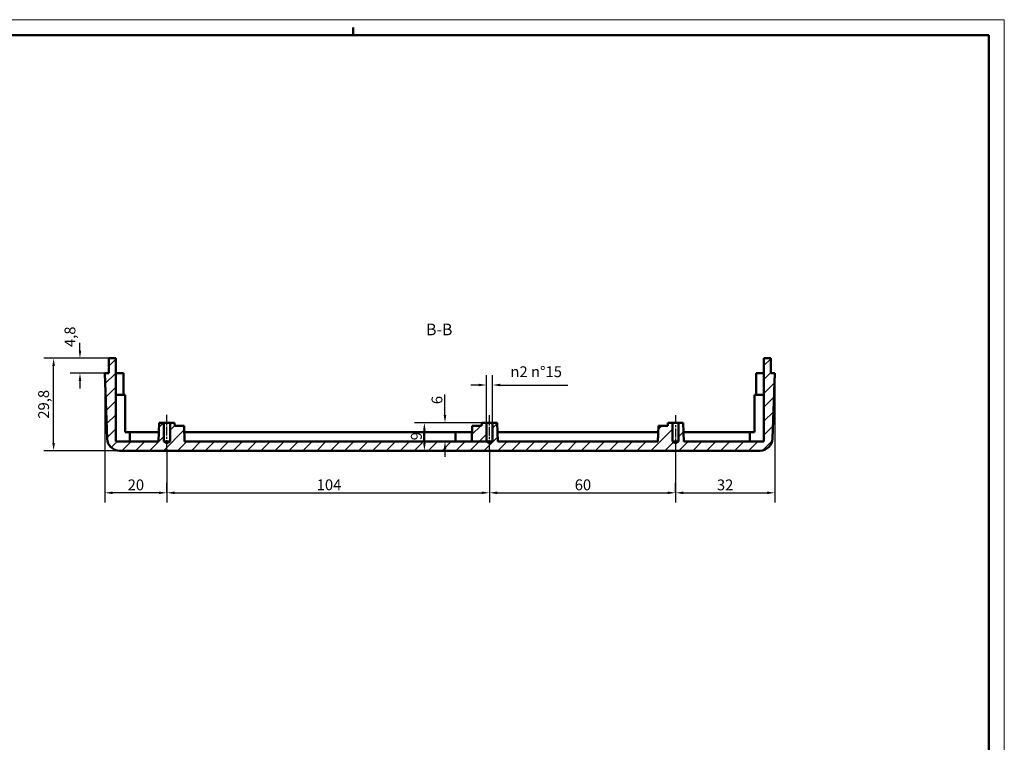
# Model space of a CAD drawing. Extents: x 0 to 1189, y 0 to 841.
# Drawn here: x 872 to 1189, y 608 to 841 of the extents above; entities that cross this region are included whole.
import ezdxf

# ---------------------------------------------------------------- set-up
doc = ezdxf.new("R2010")
doc.units = 0
doc.linetypes.add('CHAIN', pattern=[0.3543, 0.2362, -0.0295, 0.0591, -0.0295])
doc.layers.get('0').update_dxf_attribs({"lineweight": 25})
for name, color, linetype, lineweight in [('Geometria schizzo(ISO)', 7, 'Continuous', 50), ('Linea del centro(ISO)', 179, 'CHAIN', 25), ('Quote(ISO)', 7, 'Continuous', 25), ('Simboli(ISO)', 7, 'Continuous', 25), ('Spigoli visibili(ISO)', 7, 'Continuous', 50), ('Tratteggio', 3, 'Continuous', 9)]:
    doc.layers.add(name, color=color, linetype=linetype, lineweight=lineweight)
doc.styles.add('DEFAULT-ISO~0', font='ARIAL.TTF')
doc.styles.add('Stile testo32', font='ARIAL.TTF')
doc.dimstyles.new('DEFAULT-ISO-Metodo 1b', dxfattribs={"dimtxt": 3.5, "dimasz": 2.5, "dimexe": 3.175, "dimexo": 0, "dimgap": 0.762, "dimtad": 1, "dimtoh": 1, "dimrnd": 1e-08, "dimtxsty": 'DEFAULT-ISO~0', "dimcen": 0.09, "dimdle": 10, "dimclrd": 2, "dimclre": 2, "dimclrt": 6, "dimazin": 2, "dimtfac": 0.714286, "dimtofl": 0, "dimtmove": 0, "dimatfit": 3, "dimfxl": 1, "dimtolj": 1, "dimlwd": 25, "dimlwe": 25, "dimarcsym": 0})
pattern_1 = [(45, (-863.6572, -747.299), (-2.245064, 2.245064), [])]

# ---------------------------------------------------------------- blocks, each defined once
blk = doc.blocks.new('Bordi A0')
at = {"layer": 'Geometria schizzo(ISO)', "color": 4, "lineweight": 18, "true_color": 0x00ffff}
for p, q in [((0, 841), (1189, 841)), ((1189, 841), (1189, 0))]:
    blk.add_line(p, q, dxfattribs=at)
at = {"layer": 'Geometria schizzo(ISO)'}
for p, q in [((979, 838.5), (979, 836)), ((1184, 836), (5, 836)), ((1184, 836), (1184, 5))]:
    blk.add_line(p, q, dxfattribs=at)
blk = doc.blocks.new('*D127')
at = {"layer": 'Defpoints', "color": 0, "linetype": 'Continuous'}
for p in [(554.6, 746.94), (572.42, 746.94), (575.86, 717.14)]:
    blk.add_point(p, dxfattribs=at)
at = {"layer": 'Quote(ISO)', "color": 2, "linetype": 'Continuous', "lineweight": 25}
for p, q in [((572.42, 746.94), (551.42, 746.94)), ((554.6, 719.64), (554.6, 744.44)), ((575.86, 717.14), (551.42, 717.14))]:
    blk.add_line(p, q, dxfattribs=at)
at = {"layer": 'Quote(ISO)', "color": 2, "linetype": 'Continuous'}
for points in [[(554.18, 744.44), (555.01, 744.44), (554.6, 746.94)], [(554.18, 719.64), (555.01, 719.64), (554.6, 717.14)]]:
    blk.add_solid(points, dxfattribs=at)
at = {"layer": 'Quote(ISO)', "color": 6, "linetype": 'Continuous', "lineweight": 25, "insert": (549.63, 727.46), "char_height": 3.5, "attachment_point": 1, "rotation": 90, "style": 'DEFAULT-ISO~0'}
blk.add_mtext('\\A1;29,8', dxfattribs=at)
blk = doc.blocks.new('*D128')
at = {"layer": 'Defpoints', "color": 0, "linetype": 'Continuous'}
for p in [(563.09, 746.94), (572.42, 746.94), (571.12, 742.14)]:
    blk.add_point(p, dxfattribs=at)
at = {"layer": 'Quote(ISO)', "color": 2, "linetype": 'Continuous', "lineweight": 25}
for p, q in [((563.09, 749.44), (563.09, 751.94)), ((572.42, 746.94), (559.92, 746.94)), ((571.12, 742.14), (559.92, 742.14)), ((563.09, 739.64), (563.09, 737.14))]:
    blk.add_line(p, q, dxfattribs=at)
at = {"layer": 'Quote(ISO)', "color": 2, "linetype": 'Continuous'}
for points in [[(562.68, 749.44), (563.51, 749.44), (563.09, 746.94)], [(562.68, 739.64), (563.51, 739.64), (563.09, 742.14)]]:
    blk.add_solid(points, dxfattribs=at)
at = {"layer": 'Quote(ISO)', "color": 6, "linetype": 'Continuous', "lineweight": 25, "insert": (558.12, 750.57), "char_height": 3.5, "attachment_point": 1, "rotation": 90, "style": 'DEFAULT-ISO~0'}
blk.add_mtext('\\A1;4,8', dxfattribs=at)
blk = doc.blocks.new('*D129')
at = {"layer": 'Defpoints', "color": 0, "linetype": 'Continuous'}
for p in [(591.12, 717.64), (695.12, 717.64), (695.12, 703.55)]:
    blk.add_point(p, dxfattribs=at)
at = {"layer": 'Quote(ISO)', "color": 2, "linetype": 'Continuous', "lineweight": 25}
for p, q in [((591.12, 717.64), (591.12, 700.37)), ((695.12, 717.64), (695.12, 700.37)), ((593.62, 703.55), (692.62, 703.55))]:
    blk.add_line(p, q, dxfattribs=at)
at = {"layer": 'Quote(ISO)', "color": 2, "linetype": 'Continuous'}
for points in [[(593.62, 703.96), (593.62, 703.13), (591.12, 703.55)], [(692.62, 703.96), (692.62, 703.13), (695.12, 703.55)]]:
    blk.add_solid(points, dxfattribs=at)
at = {"layer": 'Quote(ISO)', "color": 6, "linetype": 'Continuous', "lineweight": 25, "insert": (639.43, 707.88), "char_height": 3.5, "attachment_point": 1, "style": 'DEFAULT-ISO~0'}
blk.add_mtext('\\A1;104', dxfattribs=at)
blk = doc.blocks.new('*D130')
at = {"layer": 'Defpoints', "color": 0, "linetype": 'Continuous'}
for p in [(695.12, 717.64), (755.12, 717.64), (755.12, 703.55)]:
    blk.add_point(p, dxfattribs=at)
at = {"layer": 'Quote(ISO)', "color": 2, "linetype": 'Continuous', "lineweight": 25}
for p, q in [((695.12, 717.64), (695.12, 700.37)), ((755.12, 717.64), (755.12, 700.37)), ((697.62, 703.55), (752.62, 703.55))]:
    blk.add_line(p, q, dxfattribs=at)
at = {"layer": 'Quote(ISO)', "color": 2, "linetype": 'Continuous'}
for points in [[(697.62, 703.96), (697.62, 703.13), (695.12, 703.55)], [(752.62, 703.96), (752.62, 703.13), (755.12, 703.55)]]:
    blk.add_solid(points, dxfattribs=at)
at = {"layer": 'Quote(ISO)', "color": 6, "linetype": 'Continuous', "lineweight": 25, "insert": (722.61, 707.88), "char_height": 3.5, "attachment_point": 1, "style": 'DEFAULT-ISO~0'}
blk.add_mtext('\\A1;60', dxfattribs=at)
blk = doc.blocks.new('*D131')
at = {"layer": 'Defpoints', "color": 0, "linetype": 'Continuous'}
for p in [(694.12, 738.32), (694.12, 726.14), (696.12, 726.14)]:
    blk.add_point(p, dxfattribs=at)
at = {"layer": 'Quote(ISO)', "color": 2, "linetype": 'Continuous', "lineweight": 25}
for p, q in [((694.12, 726.14), (694.12, 741.49)), ((696.12, 726.14), (696.12, 741.49)), ((691.62, 738.32), (689.12, 738.32)), ((698.62, 738.32), (720.42, 738.32))]:
    blk.add_line(p, q, dxfattribs=at)
at = {"layer": 'Quote(ISO)', "color": 2, "linetype": 'Continuous'}
for points in [[(691.62, 738.73), (691.62, 737.9), (694.12, 738.32)], [(698.62, 738.73), (698.62, 737.9), (696.12, 738.32)]]:
    blk.add_solid(points, dxfattribs=at)
at = {"layer": 'Quote(ISO)', "color": 6, "linetype": 'Continuous', "lineweight": 25, "insert": (701.89, 744.35), "char_height": 3.5, "attachment_point": 1, "style": 'DEFAULT-ISO~0'}
blk.add_mtext('\\A1;\\fAIGDT|b0|i0;\\H3.5000;n\\fArial|b0|i0;\\H3.5000;2\\fArial|b0|i0;\\H3.5000; n°15', dxfattribs=at)
blk = doc.blocks.new('*D132')
at = {"layer": 'Defpoints', "color": 0, "linetype": 'Continuous'}
for p in [(692.62, 726.14), (680.79, 720.14), (694.12, 720.14)]:
    blk.add_point(p, dxfattribs=at)
at = {"layer": 'Quote(ISO)', "color": 2, "linetype": 'Continuous', "lineweight": 25}
for p, q in [((680.79, 728.64), (680.79, 735.21)), ((692.62, 726.14), (677.62, 726.14)), ((694.12, 720.14), (677.62, 720.14)), ((680.79, 717.64), (680.79, 715.14))]:
    blk.add_line(p, q, dxfattribs=at)
at = {"layer": 'Quote(ISO)', "color": 2, "linetype": 'Continuous'}
for points in [[(680.37, 728.64), (681.21, 728.64), (680.79, 726.14)], [(680.37, 717.64), (681.21, 717.64), (680.79, 720.14)]]:
    blk.add_solid(points, dxfattribs=at)
at = {"layer": 'Quote(ISO)', "color": 6, "linetype": 'Continuous', "lineweight": 25, "insert": (676.45, 732.14), "char_height": 3.5, "attachment_point": 1, "rotation": 90, "style": 'DEFAULT-ISO~0'}
blk.add_mtext('\\A1;6', dxfattribs=at)
blk = doc.blocks.new('*D133')
at = {"layer": 'Defpoints', "color": 0, "linetype": 'Continuous'}
for p in [(692.62, 726.14), (674.14, 717.14), (674.14, 717.14)]:
    blk.add_point(p, dxfattribs=at)
at = {"layer": 'Quote(ISO)', "color": 2, "linetype": 'Continuous', "lineweight": 25}
for p, q in [((692.62, 726.14), (670.97, 726.14)), ((674.14, 723.64), (674.14, 719.64))]:
    blk.add_line(p, q, dxfattribs=at)
at = {"layer": 'Quote(ISO)', "color": 2, "linetype": 'Continuous'}
for points in [[(673.73, 723.64), (674.56, 723.64), (674.14, 726.14)], [(673.73, 719.64), (674.56, 719.64), (674.14, 717.14)]]:
    blk.add_solid(points, dxfattribs=at)
at = {"layer": 'Quote(ISO)', "color": 6, "linetype": 'Continuous', "lineweight": 25, "insert": (669.81, 720.49), "char_height": 3.5, "attachment_point": 1, "rotation": 90, "style": 'DEFAULT-ISO~0'}
blk.add_mtext('\\A1;9', dxfattribs=at)
blk = doc.blocks.new('*D125')
at = {"layer": 'Defpoints', "color": 0}
for p in [(571.12, 742.14), (571.12, 703.55), (591.12, 703.55)]:
    blk.add_point(p, dxfattribs=at)
at = {"layer": 'Quote(ISO)', "color": 2, "lineweight": 25}
for p, q in [((571.12, 742.14), (571.12, 700.37)), ((591.12, 703.55), (591.12, 706.72)), ((588.62, 703.55), (573.62, 703.55))]:
    blk.add_line(p, q, dxfattribs=at)
at = {"layer": 'Quote(ISO)', "color": 2}
for points in [[(573.62, 703.96), (573.62, 703.13), (571.12, 703.55)], [(588.62, 703.96), (588.62, 703.13), (591.12, 703.55)]]:
    blk.add_solid(points, dxfattribs=at)
at = {"layer": 'Quote(ISO)', "color": 6, "insert": (581.12, 706.1), "char_height": 3.5, "attachment_point": 5, "style": 'DEFAULT-ISO~0'}
blk.add_mtext('\\A1;20', dxfattribs=at)
blk = doc.blocks.new('*D126')
at = {"layer": 'Defpoints', "color": 0}
for p in [(787.12, 742.14), (755.12, 703.55), (787.12, 703.55)]:
    blk.add_point(p, dxfattribs=at)
at = {"layer": 'Quote(ISO)', "color": 2, "lineweight": 25}
for p, q in [((787.12, 742.14), (787.12, 700.37)), ((755.12, 703.55), (755.12, 706.72)), ((757.62, 703.55), (784.62, 703.55))]:
    blk.add_line(p, q, dxfattribs=at)
at = {"layer": 'Quote(ISO)', "color": 2}
for points in [[(757.62, 703.96), (757.62, 703.13), (755.12, 703.55)], [(784.62, 703.96), (784.62, 703.13), (787.12, 703.55)]]:
    blk.add_solid(points, dxfattribs=at)
at = {"layer": 'Quote(ISO)', "color": 6, "insert": (771.12, 706.1), "char_height": 3.5, "attachment_point": 5, "style": 'DEFAULT-ISO~0'}
blk.add_mtext('\\A1;32', dxfattribs=at)
blk = doc.blocks.new('A$C7049071C')
at = {"layer": 'Tratteggio'}
h = blk.add_hatch(dxfattribs=at)
h.set_pattern_fill('ANSI31', color=3, style=0)
h.set_pattern_definition(pattern_1)
h.paths.add_polyline_path([(22.21, -26.8), (22.035, -21.8), (19.035, -21.8), (19, -20.8), (17.5, -20.8), (17.5, -26.8), (16.5, -27.401), (15.5, -26.8), (15.5, -20.8), (14, -20.8), (13.79, -26.8), (0, -26.8), (0, 0), (-2.2, 0), (-2.2, -4.8), (-3.5, -4.8), (-2.762, -25.94, 0.4040262), (1.236, -29.8), (207.764, -29.8, 0.4040262), (211.762, -25.94), (212.5, -4.8), (211.2, -4.8), (211.2, 0), (209, 0), (209, -26.8), (183.21, -26.8), (183, -20.8), (181.5, -20.8), (181.5, -26.8), (180.5, -27.401), (179.5, -26.8), (179.5, -20.8), (178, -20.8), (177.965, -21.8), (174.965, -21.8), (174.79, -26.8), (123.21, -26.8), (123, -20.8), (121.5, -20.8), (121.5, -26.8), (120.5, -27.401), (119.5, -26.8)])
h = blk.add_hatch(dxfattribs=at)
h.set_pattern_fill('ANSI31', color=3, style=0)
h.set_pattern_definition(pattern_1)
h.paths.add_polyline_path([(119.5, -26.8), (119.5, -20.8), (118, -20.8), (117.965, -21.8), (114.965, -21.8), (114.79, -26.8)], flags=17)
at = {"layer": 'Linea del centro(ISO)', "linetype": 'CHAIN', "ltscale": 12.223182}
for p, q in [((16.5, -29.269), (16.5, -18.269)), ((120.5, -29.3), (120.5, -18.3)), ((180.5, -18.3), (180.5, -29.3))]:
    blk.add_line(p, q, dxfattribs=at)
at = {"layer": 'Spigoli visibili(ISO)'}
for p, q in [((-2.2, 0), (-2.2, -4.8)), ((0, 0), (-2.2, 0)), ((0, -26.8), (0, 0)), ((211.2, 0), (209, 0)), ((209, 0), (209, -26.8)), ((211.2, -4.8), (211.2, 0)), ((-2.2, -4.8), (-3.5, -4.8)), ((-3.5, -4.8), (-2.762, -25.94)), ((0, -4.8), (2.504, -4.8)), ((2.504, -4.8), (2.504, -11.8)), ((206.496, -4.8), (209, -4.8)), ((206.496, -11.8), (206.496, -4.8)), ((212.5, -4.8), (211.2, -4.8)), ((211.762, -25.94), (212.5, -4.8)), ((3, -11.8), (0, -11.8)), ((3, -11.8), (3, -12.4)), ((3, -23.8), (3, -12.4)), ((206, -12.4), (206, -11.8)), ((209, -11.8), (206, -11.8)), ((206, -12.4), (206, -23.8)), ((14, -20.8), (13.79, -26.8)), ((15.5, -20.8), (14, -20.8)), ((15.5, -26.8), (15.5, -20.8)), ((15.5, -20.8), (17.5, -20.8)), ((19, -20.8), (17.5, -20.8)), ((17.5, -20.8), (17.5, -26.8)), ((19.035, -21.8), (19, -20.8)), ((22.035, -21.8), (19.035, -21.8)), ((22.21, -26.8), (22.035, -21.8)), ((114.965, -21.8), (114.79, -26.8)), ((117.965, -21.8), (114.965, -21.8)), ((118, -20.8), (117.965, -21.8)), ((119.5, -20.8), (118, -20.8)), ((119.5, -26.8), (119.5, -20.8)), ((119.5, -20.8), (121.5, -20.8)), ((123, -20.8), (121.5, -20.8)), ((121.5, -20.8), (121.5, -26.8)), ((123.21, -26.8), (123, -20.8)), ((174.965, -21.8), (174.79, -26.8)), ((177.965, -21.8), (174.965, -21.8)), ((178, -20.8), (177.965, -21.8)), ((179.5, -20.8), (178, -20.8)), ((179.5, -26.8), (179.5, -20.8)), ((179.5, -20.8), (181.5, -20.8)), ((183, -20.8), (181.5, -20.8)), ((181.5, -20.8), (181.5, -26.8)), ((183.21, -26.8), (183, -20.8)), ((3.9, -23.8), (3, -23.8)), ((3.9, -23.8), (4.5, -23.8)), ((4.5, -23.8), (13.895, -23.8)), ((4.5, -26.8), (4.5, -23.8)), ((22.105, -23.8), (99.5, -23.8)), ((99.5, -23.8), (100.1, -23.8)), ((99.5, -23.8), (99.5, -26.8)), ((108.9, -23.8), (100.1, -23.8)), ((108.9, -23.8), (109.5, -23.8)), ((109.5, -23.8), (114.895, -23.8)), ((109.5, -26.8), (109.5, -23.8)), ((123.105, -23.8), (174.895, -23.8)), ((183.105, -23.8), (204.5, -23.8)), ((204.5, -23.8), (205.1, -23.8)), ((204.5, -23.8), (204.5, -26.8)), ((206, -23.8), (205.1, -23.8)), ((13.79, -26.8), (0, -26.8)), ((16.5, -27.401), (15.5, -26.8)), ((15.5, -26.8), (17.5, -26.8)), ((17.5, -26.8), (16.5, -27.401)), ((120.79, -26.8), (22.21, -26.8)), ((120.5, -27.401), (119.5, -26.8)), ((121.5, -26.8), (119.5, -26.8)), ((121.5, -26.8), (120.5, -27.401)), ((174.79, -26.8), (123.21, -26.8)), ((180.5, -27.401), (179.5, -26.8)), ((181.5, -26.8), (179.5, -26.8)), ((181.5, -26.8), (180.5, -27.401)), ((209, -26.8), (183.21, -26.8)), ((1.236, -29.8), (207.764, -29.8))]:
    blk.add_line(p, q, dxfattribs=at)
for centre, start, end in [((1.236, -25.8), 182, 270), ((207.764, -25.8), 270, 358)]:
    blk.add_arc(centre, 4, start, end, dxfattribs=at)
at = {"layer": 'Simboli(ISO)', "color": 7, "insert": (100.059, 6.25, -246.503), "char_height": 3.75, "attachment_point": 7, "style": 'Stile testo32'}
blk.add_mtext('B-B ', dxfattribs=at)
at = {"layer": 'Quote(ISO)', "color": 2, "linetype": 'Continuous', "lineweight": 25, "true_color": 0xffff00}
for base, p1, p2, angle, override, picture, middle in [((-11.533, 0), (-3.5, -4.8), (-2.2, 0), 90, {"dimtoh": 0, "dimdec": 2, "dimtp": 0, "dimtm": 0, "dimtdec": 2, "dimtmove": 1}, '*D128', (-11.533, 6.889)), ((-20.028, 0), (1.236, -29.8), (-2.2, 0), 270, {"dimtoh": 0, "dimdec": 2, "dimtp": 0, "dimtm": 0, "dimtdec": 2, "dimtmove": 1}, '*D127', (-20.028, -14.9)), ((106.166, -26.8), (118, -20.8), (119.5, -26.8), 90, {"dimtoh": 0, "dimdec": 2, "dimtp": 0, "dimtm": 0, "dimtdec": 2}, '*D132', (106.166, -13.641)), ((99.519, -29.8), (118, -20.8), (99.519, -29.8), 90, {"dimtoh": 0, "dimdec": 2, "dimse2": 1, "dimtp": 0, "dimtm": 0, "dimtdec": 2, "dimtmove": 1}, '*D133', (99.519, -25.3)), ((120.5, -43.391), (16.5, -29.3), (120.5, -29.3), 180, {"dimdec": 2, "dimtp": 0, "dimtm": 0, "dimtdec": 2}, '*D129', (68.5, -43.391)), ((180.5, -43.391), (120.5, -29.3), (180.5, -29.3), 180, {"dimdec": 2, "dimtp": 0, "dimtm": 0, "dimtdec": 2}, '*D130', (150.5, -43.391))]:
    dim = blk.add_linear_dim(base=base, p1=p1, p2=p2, angle=angle, dimstyle='DEFAULT-ISO-Metodo 1b', override=override, dxfattribs=at)
    dim.commit()
    dim.dimension.update_dxf_attribs({"geometry": picture, "text_midpoint": middle, "dimtype": 128, "insert": (-574.625, -746.938)})
dim = blk.add_linear_dim(base=(119.5, -8.621), p1=(121.5, -20.8), p2=(119.5, -20.8), angle=180, text='\\fAIGDT|b0|i0;\\H3.5000;n\\fArial|b0|i0;\\H3.5000;<>\\fArial|b0|i0;\\H3.5000; n°15', dimstyle='DEFAULT-ISO-Metodo 1b', override={"dimtoh": 0, "dimdec": 2, "dimtp": 0, "dimtm": 0, "dimtdec": 2}, dxfattribs=at)
dim.commit()
dim.dimension.update_dxf_attribs({"geometry": '*D131', "text_midpoint": (136.15, -8.621), "dimtype": 128, "insert": (-574.625, -746.938)})
at = {"layer": 'Quote(ISO)', "color": 2, "true_color": 0xffff00}
for base, p1, p2, picture, middle in [((-3.5, -43.391), (16.5, -43.391), (-3.5, -4.8), '*D125', (6.5, -40.842)), ((212.5, -43.391), (180.5, -43.391), (212.5, -4.8), '*D126', (196.5, -40.841))]:
    dim = blk.add_linear_dim(base=base, p1=p1, p2=p2, dimstyle='DEFAULT-ISO-Metodo 1b', dxfattribs=at)
    dim.commit()
    dim.dimension.update_dxf_attribs({"geometry": picture, "text_midpoint": middle, "insert": (-574.625, -746.938)})

msp = doc.modelspace()

# ---------------------------------------------------------------- block references
msp.add_blockref('Bordi A0', (0, 0))
at = {"layer": 'Tratteggio'}
msp.add_blockref('A$C7049071C', (902.493, 731.787), dxfattribs=at)

doc.saveas('drawing.dxf')
